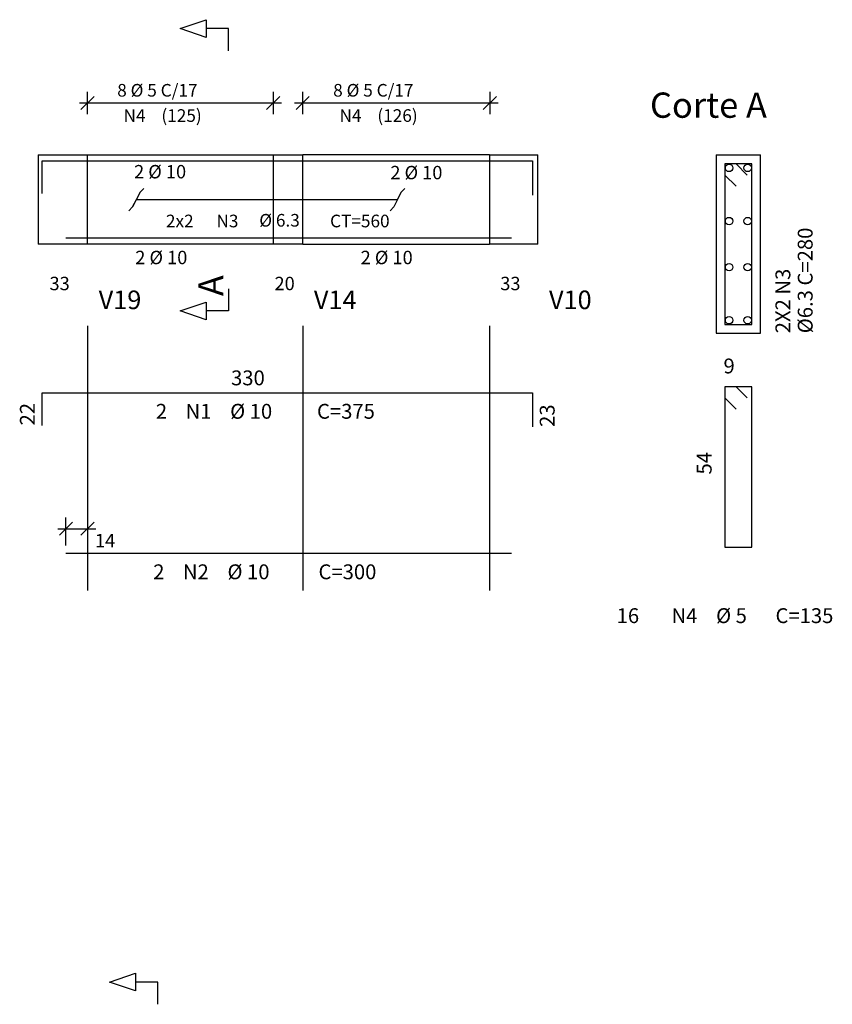
# Model space of a CAD drawing. Extents: x 2 to 113, y 1 to 64.
# Drawn here: x 29 to 40, y 19 to 32 of the extents above; entities that cross this region are included whole.
import ezdxf

# ---------------------------------------------------------------- set-up
doc = ezdxf.new("R2010")
doc.units = 0
doc.header["$LTSCALE"] = 50
doc.header["$MEASUREMENT"] = 0
doc.linetypes.add('DASHDOT', pattern=[1, 0.5, -0.25, 0, -0.25])
for name, color, linetype in [('204', 12, 'DASHDOT'), ('3', 5, 'CONTINUOUS'), ('4', 1, 'CONTINUOUS'), ('5', 7, 'CONTINUOUS'), ('6', 3, 'CONTINUOUS'), ('8', 6, 'CONTINUOUS')]:
    doc.layers.add(name, color=color, linetype=linetype)
doc.styles.get("Standard").update_dxf_attribs({"font": 'ROMANS.SHX'})

msp = doc.modelspace()

# ---------------------------------------------------------------- linework, layer by layer
at = {"layer": '204'}
for p, q in [((30.049999, 28.309998), (30.049999, 24.749998)), ((32.947998, 28.309998), (32.947998, 24.749998)), ((35.461998, 28.309998), (35.461998, 24.749998))]:
    msp.add_line(p, q, dxfattribs=at)
at = {"layer": '3'}
for p, q in [((30.049999, 31.159998), (30.049999, 31.459997)), ((32.549999, 31.459997), (32.549999, 31.159998)), ((32.947998, 31.159998), (32.947998, 31.459997)), ((35.467999, 31.459997), (35.467999, 31.159998)), ((29.939999, 31.309998), (32.66, 31.309998)), ((29.961613, 31.221613), (30.138388, 31.398388)), ((32.461613, 31.221613), (32.63839, 31.398388)), ((32.838001, 31.309998), (35.577999, 31.309998)), ((33.036388, 31.398388), (32.859612, 31.221613)), ((35.379612, 31.221613), (35.556389, 31.398388)), ((29.76, 25.355), (29.76, 25.73)), ((30.049999, 25.73), (30.049999, 25.355)), ((29.65, 25.579998), (30.16, 25.579998)), ((29.671612, 25.49161), (29.848389, 25.668386)), ((30.138388, 25.668386), (29.961613, 25.49161))]:
    msp.add_line(p, q, dxfattribs=at)
msp.add_lwpolyline([(30.8078, 30.159998), (30.757801, 30.109997), (30.657801, 29.909998), (30.6078, 29.859997), (30.657801, 29.909998), (30.7078, 30.009998), (34.2244, 30.009998), (34.274399, 30.109997), (34.324398, 30.159998), (34.274399, 30.109997), (34.1744, 29.909998), (34.124397, 29.859997)], dxfattribs=at)
at = {"layer": '4'}
for centre in [(38.688999, 30.434998), (38.938999, 30.434998), (38.688999, 29.719997), (38.938999, 29.719997), (38.688999, 29.1), (38.938999, 29.1), (38.688999, 28.384998), (38.938999, 28.384998)]:
    msp.add_circle(centre, 0.05, dxfattribs=at)
at = {"layer": '5'}
for p, q in [((29.385998, 30.609997), (29.385998, 29.409998)), ((29.385998, 30.609997), (30.049999, 30.609997)), ((30.049999, 30.609997), (32.547997, 30.609997)), ((30.049999, 29.409998), (30.049999, 30.609997)), ((32.547997, 30.609997), (32.547997, 29.409998)), ((32.547997, 30.609997), (32.947998, 30.609997)), ((35.461998, 30.609997), (32.947998, 30.609997)), ((32.947998, 29.409998), (32.947998, 30.609997)), ((35.461998, 30.609997), (35.461998, 29.409998)), ((35.461998, 30.609997), (36.113998, 30.609997)), ((36.113998, 29.409998), (36.113998, 30.609997)), ((38.514, 30.609997), (39.113998, 30.609997)), ((38.514, 30.609997), (38.514, 28.210001)), ((39.113998, 28.210001), (39.113998, 30.609997)), ((29.439999, 30.09), (29.439999, 30.529999)), ((29.439999, 30.529999), (36.040001, 30.529999)), ((36.040001, 30.529999), (36.040001, 30.069998)), ((35.759998, 29.49), (29.76, 29.49)), ((30.049999, 29.409998), (29.385998, 29.409998)), ((32.547997, 29.409998), (30.049999, 29.409998)), ((32.947998, 29.409998), (32.547997, 29.409998)), ((32.947998, 29.409998), (35.461998, 29.409998)), ((36.113998, 29.409998), (35.461998, 29.409998)), ((38.514, 28.210001), (39.113998, 28.210001))]:
    msp.add_line(p, q, dxfattribs=at)
for points in [[(31.948999, 32.009998), (31.948999, 32.309998), (31.648998, 32.309998), (31.648998, 32.189995), (31.299, 32.309998), (31.648998, 32.43), (31.648998, 32.309998)], [(38.933998, 30.34), (38.784, 30.49), (38.633999, 30.49), (38.633999, 28.329998), (38.993999, 28.329998), (38.993999, 30.49), (38.633999, 30.49), (38.633999, 30.34), (38.784, 30.189999)], [(31.948999, 28.809998), (31.948999, 28.509998), (31.648998, 28.509998), (31.648998, 28.389999), (31.299, 28.509998), (31.648998, 28.629999), (31.648998, 28.509998)], [(30.995998, 19.179998), (30.995998, 19.48), (30.695999, 19.48), (30.695999, 19.360001), (30.345997, 19.48), (30.695999, 19.6), (30.695999, 19.48)]]:
    msp.add_lwpolyline(points, dxfattribs=at)
at = {"layer": '8'}
for p, q in [((29.439999, 26.969997), (29.439999, 27.409998)), ((29.439999, 27.409998), (36.040001, 27.409998)), ((36.040001, 27.409998), (36.040001, 26.949997)), ((29.76, 25.249998), (35.759998, 25.249998))]:
    msp.add_line(p, q, dxfattribs=at)
msp.add_lwpolyline([(38.933998, 27.34), (38.784, 27.49), (38.633999, 27.49), (38.633999, 25.329998), (38.993999, 25.329998), (38.993999, 27.49), (38.633999, 27.49), (38.633999, 27.34), (38.784, 27.189999)], dxfattribs=at)

# ---------------------------------------------------------------- texts
at = {"layer": '3'}
for s, height, p in [('8 %%c 5 C/17', 0.17, (30.450001, 31.394999)), ('8 %%c 5 C/17', 0.17, (33.357998, 31.394999)), ('N4', 0.17, (30.535, 31.054998)), ('(125)', 0.17, (31.044998, 31.054998)), ('N4', 0.17, (33.443001, 31.054998)), ('(126)', 0.17, (33.952999, 31.054998)), ('33', 0.18, (29.538, 28.789999)), ('20', 0.18, (32.568001, 28.789999)), ('33', 0.18, (35.607998, 28.789999)), ('14', 0.18, (30.15, 25.329998))]:
    msp.add_text(s, height=height, dxfattribs=at).set_placement(p)
for s, p in [('%%c6.3 C=280', (39.813999, 28.210001)), ('2X2 N3', (39.514, 28.210001))]:
    msp.add_text(s, height=0.2, rotation=90, dxfattribs=at).set_placement(p)
at = {"layer": '5'}
for s, height, p in [('2 %%c 10', 0.18, (30.676889, 30.294605)), ('2 %%c 10', 0.18, (34.127838, 30.28252)), ('%%c 6.3', 0.17, (32.362682, 29.645512)), ('2x2', 0.17, (31.1061, 29.635998)), ('N3', 0.17, (31.786098, 29.635998)), ('CT=560', 0.17, (33.316097, 29.635998)), ('2 %%c 10', 0.18, (30.692999, 29.139999)), ('2 %%c 10', 0.18, (33.728001, 29.139999)), ('9', 0.2, (38.613998, 27.669998)), ('330', 0.2, (31.982687, 27.509998)), ('2', 0.2, (30.970285, 27.060001)), ('N1', 0.2, (31.370285, 27.060001)), ('%%c 10', 0.2, (31.970285, 27.060001)), ('C=375', 0.2, (33.139999, 27.060001)), ('2', 0.2, (30.93458, 24.899998)), ('N2', 0.2, (31.334579, 24.899998)), ('%%c 10', 0.2, (31.93458, 24.899998)), ('C=300', 0.2, (33.159996, 24.899998)), (' 16', 0.2, (37.113998, 24.309999)), ('%%c 5', 0.2, (38.514, 24.309999)), ('C=135', 0.2, (39.314003, 24.309999)), ('N4', 0.2, (37.914001, 24.309999))]:
    msp.add_text(s, height=height, dxfattribs=at).set_placement(p)
for s, p in [('22', (29.34, 26.969997)), ('23', (36.34, 26.950001)), ('54', (38.453999, 26.309998))]:
    msp.add_text(s, height=0.2, rotation=90, dxfattribs=at).set_placement(p)
at = {"layer": '6'}
for s, height, p in [('Corte A', 0.34, (37.624001, 31.109997)), ('V19', 0.25, (30.200001, 28.534998)), ('V14', 0.25, (33.098, 28.534998)), ('V10', 0.25, (36.264, 28.534998))]:
    msp.add_text(s, height=height, dxfattribs=at).set_placement(p)
msp.add_text('A', height=0.34, rotation=90, dxfattribs=at).set_placement((31.881001, 28.709997))

doc.saveas('drawing.dxf')
